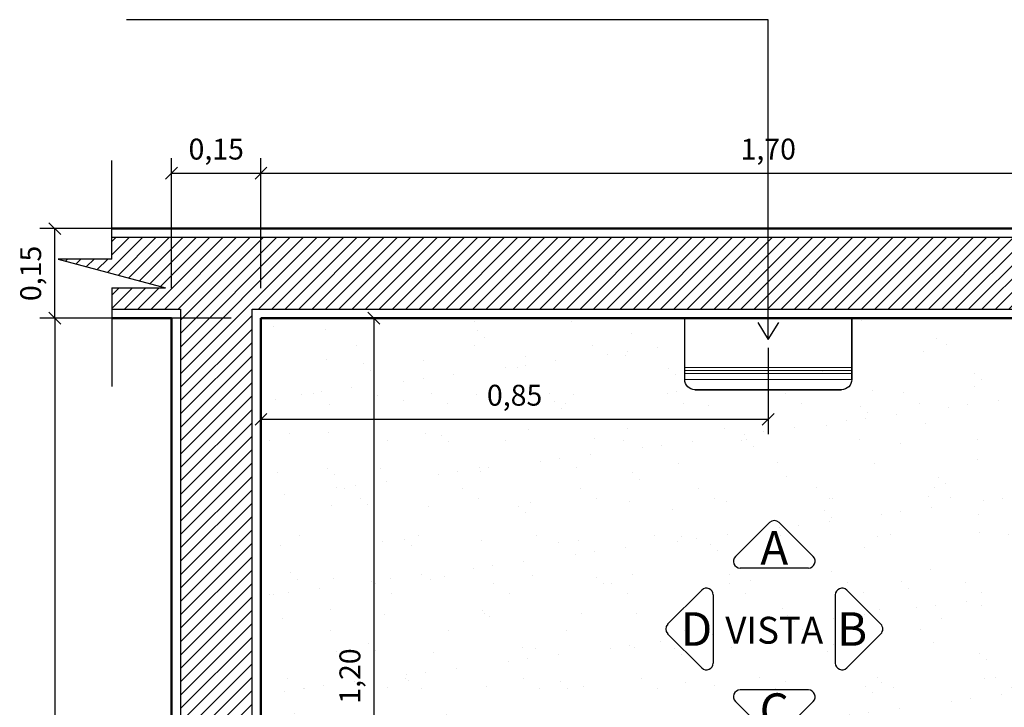
# Model space of a CAD drawing. Units: millimetres. Extents: x -31854.9 to -31759.2, y 42658.3 to 42747.
# Drawn here: x -31850.9 to -31849.3, y 42669.7 to 42670.9 of the extents above; entities that cross this region are included whole.
import ezdxf

# ---------------------------------------------------------------- set-up
doc = ezdxf.new("R2010")
doc.units = ezdxf.units.MM
doc.header["$LTSCALE"] = 3.5
doc.layers.get('DefPoints').update_dxf_attribs({"color": 31, "lineweight": 20})
for name, color, linetype in [('1- Alvenaria', 5, 'Continuous'), ('2- Vista 1', 1, 'Continuous'), ('2- Vista 2', 7, 'Continuous'), ('2- Vista 3', 8, 'Continuous'), ('8- Símbolo', 7, 'Continuous'), ('8- Texto', 7, 'Continuous')]:
    doc.layers.add(name, color=color, linetype=linetype)
doc.styles.add('TECHNICBOLD', font='stylu.ttf')
doc.dimstyles.new('1_20', dxfattribs={"dimtxt": 0.035, "dimasz": 0.02, "dimexe": 0.025, "dimexo": 0.05, "dimgap": 0.015, "dimtad": 1, "dimzin": 1, "dimtxsty": 'TECHNICBOLD', "dimblk": 'OBLIQUE', "dimcen": 0.05, "dimclrd": 10, "dimclre": 10, "dimazin": 0, "dimtfac": 1, "dimtmove": 0, "dimatfit": 3, "dimldrblk": 'OBLIQUE', "dimfxl": 0, "dimarcsym": 0})

# ---------------------------------------------------------------- blocks, each defined once
blk = doc.blocks.new('Vista WC')
at = {"layer": '2- Vista 1'}
for p, q in [((-0.0579, 0.1098), (-0.0071, 0.1606)), ((0.0579, 0.1098), (0.0071, 0.1606)), ((0.0509, 0.0927), (-0.0509, 0.0927)), ((-0.1079, 0.0598), (-0.1588, 0.0089)), ((0.1079, 0.0598), (0.1588, 0.0089)), ((-0.0909, 0.0527), (-0.0909, -0.049)), ((0.0909, 0.0527), (0.0909, -0.049)), ((-0.1079, -0.0561), (-0.1588, -0.0052)), ((0.1079, -0.0561), (0.1588, -0.0052)), ((0.0509, -0.089), (-0.0509, -0.089)), ((-0.0579, -0.1061), (-0.0071, -0.157)), ((0.0579, -0.1061), (0.0071, -0.157))]:
    blk.add_line(p, q, dxfattribs=at)
for centre, start, end in [((0, 0.1535), 45, 135), ((-0.0509, 0.1027), 135, 270), ((0.0509, 0.1027), 270, 45), ((-0.1009, 0.0527), 0, 135), ((0.1009, 0.0527), 45, 180), ((-0.1517, 0.0018), 135, 225), ((0.1517, 0.0018), 315, 45), ((-0.1009, -0.049), 225, 360), ((0.1009, -0.049), 180, 315), ((-0.0509, -0.099), 90, 225), ((0.0509, -0.099), 315, 90), ((0, -0.1499), 225, 315)]:
    blk.add_arc(centre, 0.01, start, end, dxfattribs=at)
at = {"layer": '8- Texto', "attachment_point": 5}
for s, insert, char_height, width in [('{\\fStylus BT|b1|i0|c0|p34;A}', (0, 0.1227), 0.05, 1.59791), ('{\\fStylus BT|b1|i0|c0|p34;D}', (-0.1159, 0.0018), 0.05, 1.59791), ('{\\fStylus BT|b1|i0|c0|p34;VISTA}', (0, 0), 0.04, 0.181716), ('{\\fStylus BT|b1|i0|c0|p34;B}', (0.1159, 0.0018), 0.05, 1.59791), ('{\\fStylus BT|b1|i0|c0|p34;C}', (0, -0.119), 0.05, 1.59791)]:
    blk.add_mtext(s, dxfattribs=dict(at, insert=insert, char_height=char_height, width=width))
blk = doc.blocks.new('Papeleira_pl')
for p, q in [((-0.28, -0.1028), (-0.28, 0)), ((0, 0), (-0.28, 0)), ((0, -0.1028), (0, 0)), ((-0.0172, -0.12), (-0.2628, -0.12))]:
    blk.add_line(p, q)
at = {"lineweight": 5}
for p, q in [((0, -0.0828), (-0.28, -0.0828)), ((0, -0.0878), (-0.28, -0.0878)), ((0, -0.0928), (-0.28, -0.0928)), ((0, -0.1028), (-0.28, -0.1028))]:
    blk.add_line(p, q, dxfattribs=at)
for points in [[(0, -0.1028), (0, 0), (-0.28, 0), (-0.28, -0.1028)], [(-0.2628, -0.12), (-0.0172, -0.12)]]:
    blk.add_lwpolyline(points)
for centre, start, end in [((-0.2628, -0.1028), 180, 270), ((-0.0172, -0.1028), 270, 0)]:
    blk.add_arc(centre, 0.0172, start, end)
blk = doc.blocks.new('_OBLIQUE')
at = {"color": 0, "linetype": 'ByBlock'}
blk.add_line((-0.5, -0.5), (0.5, 0.5), dxfattribs=at)
blk = doc.blocks.new('*D2974')
at = {"layer": '2- Vista 2', "color": 10, "lineweight": -2, "transparency": 16777216}
for p, q in [((-31850.4836, 42670.3655), (-31850.3194, 42670.3655)), ((-31850.3444, 42670.3655), (-31850.3444, 42669.1655)), ((-31850.3836, 42669.1655), (-31850.3194, 42669.1655))]:
    blk.add_line(p, q, dxfattribs=at)
at = {"layer": 'DefPoints', "color": 0, "transparency": 16777216}
for p in [(-31850.5336, 42670.3655), (-31850.4336, 42669.1655), (-31850.3444, 42669.1655)]:
    blk.add_point(p, dxfattribs=at)
at = {"layer": '2- Vista 2', "color": 10, "lineweight": -2, "transparency": 16777216, "xscale": 0.02, "yscale": 0.02, "zscale": 0.02}
for p, rotation in [((-31850.3444, 42670.3655), 90), ((-31850.3444, 42669.1655), 270)]:
    blk.add_blockref('_OBLIQUE', p, dxfattribs=dict(at, rotation=rotation))
at = {"layer": '2- Vista 2', "color": 0, "transparency": 16777216, "insert": (-31850.3801, 42669.7655), "char_height": 0.035, "attachment_point": 5, "rotation": 90, "style": 'TECHNICBOLD'}
blk.add_mtext('1,20', dxfattribs=at)
blk = doc.blocks.new('*D2966')
at = {"layer": '2- Vista 2', "color": 10, "lineweight": -2, "transparency": 16777216}
for p, q in [((-31850.5336, 42670.3155), (-31850.5336, 42670.1709)), ((-31849.6836, 42670.3155), (-31849.6836, 42670.1709)), ((-31850.5336, 42670.1959), (-31849.6836, 42670.1959))]:
    blk.add_line(p, q, dxfattribs=at)
at = {"layer": 'DefPoints', "color": 0, "transparency": 16777216}
for p in [(-31850.5336, 42670.3655), (-31849.6836, 42670.3655), (-31849.6836, 42670.1959)]:
    blk.add_point(p, dxfattribs=at)
at = {"layer": '2- Vista 2', "color": 10, "lineweight": -2, "transparency": 16777216, "xscale": 0.02, "yscale": 0.02, "zscale": 0.02, "rotation": 180}
blk.add_blockref('_OBLIQUE', (-31850.5336, 42670.1959), dxfattribs=at)
at = {"layer": '2- Vista 2', "color": 10, "lineweight": -2, "transparency": 16777216, "xscale": 0.02, "yscale": 0.02, "zscale": 0.02}
blk.add_blockref('_OBLIQUE', (-31849.6836, 42670.1959), dxfattribs=at)
at = {"layer": '2- Vista 2', "color": 0, "transparency": 16777216, "insert": (-31850.1086, 42670.2317), "char_height": 0.035, "attachment_point": 5, "style": 'TECHNICBOLD'}
blk.add_mtext('0,85', dxfattribs=at)
blk = doc.blocks.new('*D2967')
at = {"layer": '2- Vista 2', "color": 10, "lineweight": -2, "transparency": 16777216}
for p, q in [((-31850.6836, 42670.4155), (-31850.6836, 42670.6335)), ((-31850.5336, 42670.4155), (-31850.5336, 42670.6335)), ((-31850.6836, 42670.6085), (-31850.5336, 42670.6085))]:
    blk.add_line(p, q, dxfattribs=at)
at = {"layer": 'DefPoints', "color": 0, "transparency": 16777216}
for p in [(-31850.5336, 42670.6085), (-31850.6836, 42670.3655), (-31850.5336, 42670.3655)]:
    blk.add_point(p, dxfattribs=at)
at = {"layer": '2- Vista 2', "color": 10, "lineweight": -2, "transparency": 16777216, "xscale": 0.02, "yscale": 0.02, "zscale": 0.02, "rotation": 180}
blk.add_blockref('_OBLIQUE', (-31850.6836, 42670.6085), dxfattribs=at)
at = {"layer": '2- Vista 2', "color": 10, "lineweight": -2, "transparency": 16777216, "xscale": 0.02, "yscale": 0.02, "zscale": 0.02}
blk.add_blockref('_OBLIQUE', (-31850.5336, 42670.6085), dxfattribs=at)
at = {"layer": '2- Vista 2', "color": 0, "transparency": 16777216, "insert": (-31850.6086, 42670.6443), "char_height": 0.035, "attachment_point": 5, "style": 'TECHNICBOLD'}
blk.add_mtext('0,15', dxfattribs=at)
blk = doc.blocks.new('*D2968')
at = {"layer": '2- Vista 2', "color": 10, "lineweight": -2, "transparency": 16777216}
for p, q in [((-31850.5336, 42670.4155), (-31850.5336, 42670.6335)), ((-31848.8336, 42670.4155), (-31848.8336, 42670.6335)), ((-31850.5336, 42670.6085), (-31848.8336, 42670.6085))]:
    blk.add_line(p, q, dxfattribs=at)
at = {"layer": 'DefPoints', "color": 0, "transparency": 16777216}
for p in [(-31848.8336, 42670.6085), (-31850.5336, 42670.3655), (-31848.8336, 42670.3655)]:
    blk.add_point(p, dxfattribs=at)
at = {"layer": '2- Vista 2', "color": 10, "lineweight": -2, "transparency": 16777216, "xscale": 0.02, "yscale": 0.02, "zscale": 0.02, "rotation": 180}
blk.add_blockref('_OBLIQUE', (-31850.5336, 42670.6085), dxfattribs=at)
at = {"layer": '2- Vista 2', "color": 10, "lineweight": -2, "transparency": 16777216, "xscale": 0.02, "yscale": 0.02, "zscale": 0.02}
blk.add_blockref('_OBLIQUE', (-31848.8336, 42670.6085), dxfattribs=at)
at = {"layer": '2- Vista 2', "color": 0, "transparency": 16777216, "insert": (-31849.6836, 42670.6443), "char_height": 0.035, "attachment_point": 5, "style": 'TECHNICBOLD'}
blk.add_mtext('1,70', dxfattribs=at)
blk = doc.blocks.new('*D2970')
at = {"layer": '2- Vista 2', "color": 10, "lineweight": -2, "transparency": 16777216}
for p, q in [((-31850.5836, 42670.5155), (-31850.9042, 42670.5155)), ((-31850.8792, 42670.3655), (-31850.8792, 42670.5155)), ((-31850.5836, 42670.3655), (-31850.9042, 42670.3655))]:
    blk.add_line(p, q, dxfattribs=at)
at = {"layer": 'DefPoints', "color": 0, "transparency": 16777216}
for p in [(-31850.8792, 42670.5155), (-31850.5336, 42670.5155), (-31850.5336, 42670.3655)]:
    blk.add_point(p, dxfattribs=at)
at = {"layer": '2- Vista 2', "color": 10, "lineweight": -2, "transparency": 16777216, "xscale": 0.02, "yscale": 0.02, "zscale": 0.02}
for p, rotation in [((-31850.8792, 42670.5155), 90), ((-31850.8792, 42670.3655), 270)]:
    blk.add_blockref('_OBLIQUE', p, dxfattribs=dict(at, rotation=rotation))
at = {"layer": '2- Vista 2', "color": 0, "transparency": 16777216, "insert": (-31850.915, 42670.4405), "char_height": 0.035, "attachment_point": 5, "rotation": 90, "style": 'TECHNICBOLD'}
blk.add_mtext('0,15', dxfattribs=at)
blk = doc.blocks.new('*D2971')
at = {"layer": '2- Vista 2', "color": 10, "lineweight": -2, "transparency": 16777216}
for p, q in [((-31850.5836, 42670.3655), (-31850.9042, 42670.3655)), ((-31850.8792, 42670.3655), (-31850.8792, 42668.7655)), ((-31850.5836, 42668.7655), (-31850.9042, 42668.7655))]:
    blk.add_line(p, q, dxfattribs=at)
at = {"layer": 'DefPoints', "color": 0, "transparency": 16777216}
for p in [(-31850.5336, 42670.3655), (-31850.8792, 42668.7655), (-31850.5336, 42668.7655)]:
    blk.add_point(p, dxfattribs=at)
at = {"layer": '2- Vista 2', "color": 10, "lineweight": -2, "transparency": 16777216, "xscale": 0.02, "yscale": 0.02, "zscale": 0.02}
for p, rotation in [((-31850.8792, 42670.3655), 90), ((-31850.8792, 42668.7655), 270)]:
    blk.add_blockref('_OBLIQUE', p, dxfattribs=dict(at, rotation=rotation))
at = {"layer": '2- Vista 2', "color": 0, "transparency": 16777216, "insert": (-31850.915, 42669.5655), "char_height": 0.035, "attachment_point": 5, "rotation": 90, "style": 'TECHNICBOLD'}
blk.add_mtext('1,60', dxfattribs=at)

msp = doc.modelspace()

# ---------------------------------------------------------------- hatches: boundary and pattern name
at = {"layer": '2- Vista 3'}
h = msp.add_hatch(dxfattribs=at)
h.set_pattern_fill('ANSI31', color=256, scale=0.005)
h.set_pattern_definition([(45, (0, -14.601333), (-0.0112253201513, 0.0112253201513), [])])
h.paths.add_polyline_path([(-31849.1686, 42668.7505), (-31849.1686, 42668.6305), (-31848.8186, 42668.6305), (-31848.8186, 42668.4155), (-31848.7827, 42668.4155), (-31848.7827, 42668.3256), (-31848.7345, 42668.5055), (-31848.7345, 42668.4155), (-31848.6986, 42668.4155), (-31848.6986, 42668.813), (-31848.8186, 42668.813), (-31848.8186, 42668.7505)])
h.paths.add_polyline_path([(-31850.1986, 42668.6305), (-31850.1986, 42668.7505), (-31850.5486, 42668.7505), (-31850.5486, 42670.3805), (-31848.8186, 42670.3805), (-31848.8186, 42670.3555), (-31848.6986, 42670.3555), (-31848.6986, 42670.5005), (-31850.7836, 42670.5005), (-31850.7836, 42670.4646), (-31850.8736, 42670.4646), (-31850.6937, 42670.4164), (-31850.7836, 42670.4164), (-31850.7836, 42670.3805), (-31850.6686, 42670.3805), (-31850.6686, 42668.6305)])
h = msp.add_hatch(dxfattribs=at)
h.set_pattern_fill('AR-SAND', color=256, scale=0.0025)
h.set_pattern_definition([(37.5, (0, -14.60133), (-0.00400007824, 0.12235330933), [0, -0.09652, 0, -0.10795, 0, -0.1031875]), (7.5, (0, -14.60133), (0.1123808208, 0.17920627514), [0, -0.05207, 0, -0.086995, 0, -0.0333375]), (327.5, (-0.0781, -14.60133), (0.19774809256, 0.00035929617), [0, -0.03175, 0, -0.1143, 0, -0.149225]), (317.5, (-0.0781, -14.60133), (0.1908891131, 0.0557323308), [0, -0.015875, 0, -0.07493, 0, -0.085725])])
h.paths.add_polyline_path([(-31850.0057, 42669.2942, 0.088609), (-31850.0778, 42669.3331, 0.067759), (-31850.154, 42669.3472, 0.039411), (-31850.1698, 42669.3467, 0.064022), (-31850.368, 42669.2986, 0.016335), (-31850.3799, 42669.2931, 0.095618), (-31850.3919, 42669.2839, 0.158989), (-31850.4092, 42669.244, 0.361088), (-31850.4336, 42669.2145), (-31850.4336, 42669.1165, 0.361088), (-31850.4092, 42669.087, 0.158989), (-31850.3919, 42669.0472, 0.095618), (-31850.3799, 42669.0379, 0.016335), (-31850.368, 42669.0324, 0.064022), (-31850.1698, 42668.9843, 0.039411), (-31850.154, 42668.9838, 0.067759), (-31850.0778, 42668.9979, 0.088609), (-31850.0057, 42669.0368, 0.105087), (-31849.9552, 42669.0981, 0.120693), (-31849.9386, 42669.1655, 0.120693), (-31849.9552, 42669.2329, 0.105087)], flags=16)
h.paths.add_polyline_path([(-31850.0312, 42669.2621, 0.088609), (-31850.0906, 42669.2942, 0.067759), (-31850.156, 42669.3062, 0.039411), (-31850.1653, 42669.3059, 0.020417), (-31850.262, 42669.2935, 0.340362), (-31850.2935, 42669.2562), (-31850.2977, 42669.1655), (-31850.2935, 42669.0748, 0.340362), (-31850.262, 42669.0376, 0.020417), (-31850.1653, 42669.0251, 0.039411), (-31850.156, 42669.0248, 0.067759), (-31850.0906, 42669.0369, 0.088609), (-31850.0312, 42669.0689, 0.105087), (-31849.9915, 42669.117, 0.120693), (-31849.9796, 42669.1655, 0.120693), (-31849.9915, 42669.214, 0.105087)], flags=0)
h.paths.add_polyline_path([(-31850.0387, 42669.2527, 0.088609), (-31850.0944, 42669.2828, 0.067759), (-31850.1565, 42669.2942, 0.039411), (-31850.1639, 42669.294, 0.019047), (-31850.2548, 42669.2826, 0.058531), (-31850.2594, 42669.2815, 0.237795), (-31850.284, 42669.2552, 0.059779), (-31850.2847, 42669.2505), (-31850.2886, 42669.1655), (-31850.2847, 42669.0805, 0.059779), (-31850.284, 42669.0758, 0.251415), (-31850.2574, 42669.0488, 0.019593), (-31850.1639, 42669.037, 0.039411), (-31850.1565, 42669.0368, 0.067759), (-31850.0944, 42669.0483, 0.088609), (-31850.0387, 42669.0783, 0.105087), (-31850.0022, 42669.1226, 0.120693), (-31849.9916, 42669.1655, 0.120693), (-31850.0022, 42669.2084, 0.105087)], flags=0)
h.paths.add_polyline_path([(-31850.1916, 42669.2055), (-31850.2499, 42669.2055, 0.399656), (-31850.2559, 42669.1998), (-31850.2576, 42669.1655), (-31850.2559, 42669.1312, 0.399656), (-31850.2499, 42669.1255), (-31850.1916, 42669.1255, 0.414214), (-31850.1616, 42669.1555), (-31850.1616, 42669.1655), (-31850.1616, 42669.1755, 0.414214)], flags=0)
h.paths.add_polyline_path([(-31850.3488, 42669.2405, 1), (-31850.3338, 42669.2405, 1)], flags=0)
h.paths.add_polyline_path([(-31850.3488, 42669.0905, 1), (-31850.3338, 42669.0905, 1)], flags=0)
h.paths.add_polyline_path([(-31850.4936, 42668.8905, -0.414214), (-31850.5036, 42668.8805), (-31850.5336, 42668.8805), (-31850.5336, 42669.6505), (-31850.5036, 42669.6505, -0.414214), (-31850.4936, 42669.6405)], flags=17)
h.paths.add_polyline_path([(-31849.6836, 42668.7655), (-31850.2186, 42668.7655), (-31850.2186, 42668.7955, -0.414214), (-31850.2086, 42668.8055), (-31849.6836, 42668.8055)], flags=17)
h.paths.add_polyline_path([(-31849.3486, 42668.7655), (-31849.3836, 42668.7655), (-31849.3836, 42668.8055), (-31849.3586, 42668.8055, -0.414214), (-31849.3486, 42668.7955)], flags=17)
edge = h.paths.add_edge_path()
edge.add_line((-31849.8236, 42670.3655), (-31849.8236, 42670.2827))
edge.add_line((-31849.8236, 42670.2827), (-31849.5436, 42670.2827))
edge.add_line((-31849.5436, 42670.2827), (-31849.5436, 42670.3655))
edge.add_line((-31849.5436, 42670.3655), (-31848.8336, 42670.3655))
edge.add_line((-31848.8336, 42670.3655), (-31848.8336, 42670.3405))
edge.add_line((-31848.8336, 42670.3405), (-31848.8336, 42670.3105))
edge.add_line((-31848.8336, 42670.3105), (-31848.8336, 42669.3136))
edge.add_line((-31848.8336, 42669.3136), (-31849.0566, 42669.3136))
edge.add_line((-31849.0566, 42669.3136), (-31849.0631, 42669.313))
edge.add_line((-31849.0631, 42669.313), (-31849.069, 42669.312))
edge.add_line((-31849.069, 42669.312), (-31849.0749, 42669.3105))
edge.add_line((-31849.0749, 42669.3105), (-31849.0807, 42669.3085))
edge.add_line((-31849.0807, 42669.3085), (-31849.0861, 42669.3062))
edge.add_line((-31849.0861, 42669.3062), (-31849.0914, 42669.3033))
edge.add_line((-31849.0914, 42669.3033), (-31849.0965, 42669.3))
edge.add_line((-31849.0965, 42669.3), (-31849.1012, 42669.2964))
edge.add_line((-31849.1012, 42669.2964), (-31849.1056, 42669.2924))
edge.add_line((-31849.1056, 42669.2924), (-31849.1097, 42669.288))
edge.add_line((-31849.1097, 42669.288), (-31849.1134, 42669.2833))
edge.add_line((-31849.1134, 42669.2833), (-31849.1167, 42669.2784))
edge.add_line((-31849.1167, 42669.2784), (-31849.1196, 42669.2732))
edge.add_line((-31849.1196, 42669.2732), (-31849.122, 42669.2678))
edge.add_line((-31849.122, 42669.2678), (-31849.1241, 42669.2621))
edge.add_line((-31849.1241, 42669.2621), (-31849.1256, 42669.2564))
edge.add_line((-31849.1256, 42669.2564), (-31849.1267, 42669.2505))
edge.add_line((-31849.1267, 42669.2505), (-31849.1273, 42669.2445))
edge.add_line((-31849.1273, 42669.2445), (-31849.1274, 42669.2404))
edge.add_line((-31849.1274, 42669.2404), (-31849.1274, 42668.9915))
edge.add_line((-31849.1274, 42668.9915), (-31849.1269, 42668.9854))
edge.add_line((-31849.1269, 42668.9854), (-31849.1259, 42668.9795))
edge.add_line((-31849.1259, 42668.9795), (-31849.1245, 42668.9737))
edge.add_line((-31849.1245, 42668.9737), (-31849.1226, 42668.968))
edge.add_line((-31849.1226, 42668.968), (-31849.1202, 42668.9625))
edge.add_line((-31849.1202, 42668.9625), (-31849.1175, 42668.9572))
edge.add_line((-31849.1175, 42668.9572), (-31849.1143, 42668.9522))
edge.add_line((-31849.1143, 42668.9522), (-31849.1106, 42668.9475))
edge.add_line((-31849.1106, 42668.9475), (-31849.1066, 42668.943))
edge.add_line((-31849.1066, 42668.943), (-31849.1023, 42668.9389))
edge.add_line((-31849.1023, 42668.9389), (-31849.0977, 42668.9352))
edge.add_line((-31849.0977, 42668.9352), (-31849.0927, 42668.9318))
edge.add_line((-31849.0927, 42668.9318), (-31849.0875, 42668.9289))
edge.add_line((-31849.0875, 42668.9289), (-31849.0821, 42668.9264))
edge.add_line((-31849.0821, 42668.9264), (-31849.0764, 42668.9243))
edge.add_line((-31849.0764, 42668.9243), (-31849.0706, 42668.9227))
edge.add_line((-31849.0706, 42668.9227), (-31849.0646, 42668.9216))
edge.add_line((-31849.0646, 42668.9216), (-31849.0586, 42668.9209))
edge.add_line((-31849.0586, 42668.9209), (-31849.0541, 42668.9208))
edge.add_line((-31849.0541, 42668.9208), (-31848.8336, 42668.9208))
edge.add_line((-31848.8336, 42668.9208), (-31848.8336, 42668.7655))
edge.add_line((-31848.8336, 42668.7655), (-31849.3186, 42668.7655))
edge.add_line((-31849.3186, 42668.7655), (-31849.3186, 42668.7955))
edge.add_arc((-31849.3586, 42668.7955), 0.04, 360, 450)
edge.add_line((-31849.3586, 42668.8355), (-31849.3836, 42668.8355))
edge.add_line((-31849.3836, 42668.8355), (-31849.3836, 42668.8855))
edge.add_line((-31849.3836, 42668.8855), (-31849.6836, 42668.8855))
edge.add_line((-31849.6836, 42668.8855), (-31849.6836, 42668.8355))
edge.add_line((-31849.6836, 42668.8355), (-31850.2086, 42668.8355))
edge.add_arc((-31850.2086, 42668.7955), 0.04, 90, 180)
edge.add_line((-31850.2486, 42668.7955), (-31850.2486, 42668.7655))
edge.add_line((-31850.2486, 42668.7655), (-31850.5336, 42668.7655))
edge.add_line((-31850.5336, 42668.7655), (-31850.5336, 42668.8505))
edge.add_line((-31850.5336, 42668.8505), (-31850.5036, 42668.8505))
edge.add_arc((-31850.5036, 42668.8905), 0.04, 270, 360)
edge.add_line((-31850.4636, 42668.8905), (-31850.4636, 42669.6405))
edge.add_arc((-31850.5036, 42669.6405), 0.04, 360, 450)
edge.add_line((-31850.5036, 42669.6805), (-31850.5336, 42669.6805))
edge.add_line((-31850.5336, 42669.6805), (-31850.5336, 42670.3655))
edge.add_line((-31850.5336, 42670.3655), (-31849.8236, 42670.3655))

# ---------------------------------------------------------------- linework, layer by layer
at = {"layer": '1- Alvenaria', "lineweight": 50}
for p, q in [((-31850.7836, 42670.5155), (-31848.6836, 42670.5155)), ((-31850.7836, 42670.3655), (-31850.6836, 42670.3655)), ((-31850.6836, 42668.6155), (-31850.6836, 42670.3655)), ((-31850.5336, 42668.7655), (-31850.5336, 42670.3655)), ((-31850.5336, 42670.3655), (-31848.8336, 42670.3655))]:
    msp.add_line(p, q, dxfattribs=at)
at = {"layer": '2- Vista 2'}
for points in [[(-31850.1986, 42668.6305), (-31850.1986, 42668.7505), (-31850.5486, 42668.7505), (-31850.5486, 42670.3805), (-31848.8186, 42670.3805), (-31848.8186, 42670.3555), (-31848.6986, 42670.3555), (-31848.6986, 42670.5005), (-31850.7836, 42670.5005)], [(-31850.7836, 42670.3805), (-31850.6686, 42670.3805), (-31850.6686, 42668.6305), (-31850.1986, 42668.6305)]]:
    msp.add_lwpolyline(points, dxfattribs=at)
at = {"layer": '8- Símbolo'}
for p, q in [((-31850.7836, 42670.4646), (-31850.7836, 42670.63)), ((-31850.7836, 42670.4646), (-31850.8736, 42670.4646)), ((-31850.8736, 42670.4646), (-31850.6937, 42670.4164)), ((-31850.7836, 42670.4164), (-31850.6937, 42670.4164)), ((-31850.7836, 42670.4164), (-31850.7836, 42670.2511))]:
    msp.add_line(p, q, dxfattribs=at)
at = {"layer": '8- Símbolo', "color": 10}
for points in [[(-31849.6836, 42670.3297), (-31849.6836, 42670.8658), (-31849.8844, 42670.8658), (-31850.7587, 42670.8658)], [(-31849.7012, 42670.358), (-31849.6836, 42670.3297), (-31849.6661, 42670.358)]]:
    msp.add_lwpolyline(points, dxfattribs=at)

# ---------------------------------------------------------------- block references
at = {"layer": '2- Vista 2', "xscale": -1}
msp.add_blockref('Papeleira_pl', (-31849.8236, 42670.3655), dxfattribs=at)
at = {"layer": '8- Texto', "xscale": 1.125, "yscale": 1.125, "zscale": 1.125}
msp.add_blockref('Vista WC', (-31849.6735, 42669.8423), dxfattribs=at)

# ---------------------------------------------------------------- dimensions: what is measured, and where the dimension line sits
at = {"layer": '2- Vista 2'}
for base, p1, p2, picture, middle in [((-31850.5336, 42670.6085), (-31850.6836, 42670.3655), (-31850.5336, 42670.3655), '*D2967', (-31850.6086, 42670.6443)), ((-31849.6836, 42670.1959), (-31850.5336, 42670.3655), (-31849.6836, 42670.3655), '*D2966', (-31850.1086, 42670.2317))]:
    dim = msp.add_linear_dim(base=base, p1=p1, p2=p2, dimstyle='1_20', dxfattribs=at)
    dim.commit()
    dim.dimension.update_dxf_attribs({"geometry": picture, "text_midpoint": middle})
dim = msp.add_linear_dim(base=(-31848.8336, 42670.6085), p1=(-31850.5336, 42670.3655), p2=(-31848.8336, 42670.3655), dimstyle='1_20', override={"dimtmove": 1}, dxfattribs=at)
dim.commit()
dim.dimension.update_dxf_attribs({"geometry": '*D2968', "text_midpoint": (-31849.6836, 42670.6443)})
for base, p2, picture, middle in [((-31850.8792, 42670.5155), (-31850.5336, 42670.5155), '*D2970', (-31850.915, 42670.4405)), ((-31850.3444, 42669.1655), (-31850.4336, 42669.1655), '*D2974', (-31850.3801, 42669.7655))]:
    dim = msp.add_linear_dim(base=base, p1=(-31850.5336, 42670.3655), p2=p2, angle=270, dimstyle='1_20', dxfattribs=at)
    dim.commit()
    dim.dimension.update_dxf_attribs({"geometry": picture, "text_midpoint": middle})
dim = msp.add_linear_dim(base=(-31850.8792, 42668.7655), p1=(-31850.5336, 42670.3655), p2=(-31850.5336, 42668.7655), angle=270, dimstyle='1_20', override={"dimtmove": 1}, dxfattribs=at)
dim.commit()
dim.dimension.update_dxf_attribs({"geometry": '*D2971', "text_midpoint": (-31850.915, 42669.5655)})

doc.saveas('drawing.dxf')
